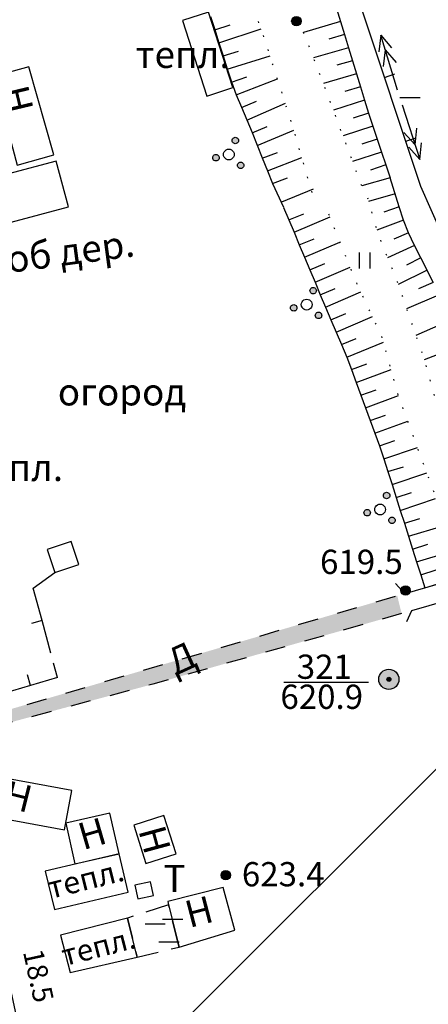
# Model space of a CAD drawing. Extents: x 0 to 930870, y 611499 to 13211039.
# Drawn here: x 467322 to 467353, y 6603343 to 6603416 of the extents above; entities that cross this region are included whole.
import ezdxf

# ---------------------------------------------------------------- set-up
doc = ezdxf.new("R2010")
doc.units = 0
doc.header["$MEASUREMENT"] = 0
for name, pattern in [('DASHED1515', [3, 1.5, -1.5]), ('DASHED2010', [3, 2, -1]), ('пунктирнаяX2', [0.5, 0, -0.5])]:
    doc.linetypes.add(name, pattern=pattern)
doc.layers.get('0').update_dxf_attribs({"linetype": 'CONTINUOUS'})
doc.layers.get('Defpoints').update_dxf_attribs({"linetype": 'CONTINUOUS'})
for name, color, linetype in [('Ленинский', 7, 'CONTINUOUS'), ('м1000', 7, 'CONTINUOUS'), ('ОФОРМЛЕНИЕ', 7, 'CONTINUOUS'), ('РАСТИТЕЛЬНОСТЬ', 7, 'CONTINUOUS'), ('СВЯЗЬ_ЯТЦ', 7, 'CONTINUOUS')]:
    doc.layers.add(name, color=color, linetype=linetype)
doc.styles.add('ARIALCYR', font='arial.ttf', dxfattribs={"height": 1})
doc.styles.add('стиль1', font='ariali.ttf')
doc.dimstyles.get("Standard").update_dxf_attribs({"dimtxt": 1.5, "dimasz": 1.5, "dimexe": 0.18, "dimexo": 0.0625, "dimgap": 1.5, "dimtad": 1, "dimdec": 1, "dimzin": 0, "dimdsep": 46, "dimtxsty": 'Standard', "dimcen": 1.5, "dimadec": 0, "dimazin": 0, "dimtfac": 1, "dimtdec": 1, "dimtofl": 0, "dimtmove": 0, "dimatfit": 3, "dimfxl": 1, "dimtolj": 1, "dimtzin": 0, "dimarcsym": 0})

# ---------------------------------------------------------------- blocks, each defined once
blk = doc.blocks.new('B759')
at = {"layer": 'ОФОРМЛЕНИЕ', "color": 7, "flags": 128}
for points in [[(0, 0), (1, 0)], [(1, 0), (1.5, 0)]]:
    blk.add_lwpolyline(points, dxfattribs=at)
blk = doc.blocks.new('B23')
h = blk.add_hatch(color=256)
edge = h.paths.add_edge_path()
edge.add_arc((0, 0), 0.35, 0, 360)
blk.add_circle((0, 0), 0.35)
blk = doc.blocks.new('B714')
at = {"true_color": 0xffffff}
h = blk.add_hatch(color=7, dxfattribs=at)
edge = h.paths.add_edge_path()
edge.add_arc((0, 0), 0.75, 0, 360)
edge = h.paths.add_edge_path(flags=16)
edge.add_arc((0, 0), 0.15, 0, 360)
h = blk.add_hatch(color=256)
edge = h.paths.add_edge_path()
edge.add_arc((0, 0), 0.15, 0, 360)
for radius in [0.75, 0.15]:
    blk.add_circle((0, 0), radius)
blk = doc.blocks.new('B1040')
h = blk.add_hatch(color=256)
edge = h.paths.add_edge_path()
edge.add_arc((0.48, 1.04), 0.24, 60.00002, 119.99998, ccw=False)
edge.add_arc((0.48, 1.04), 0.24, -59.99998, 59.99998, ccw=False)
edge.add_arc((0.48, 1.04), 0.24, 240.00002, 299.99998, ccw=False)
edge.add_arc((0.48, 1.04), 0.24, 120.00002, 239.99998, ccw=False)
edge = h.paths.add_edge_path()
edge.add_arc((-0.96, -0.24), 0.24, 60.00002, 119.99998, ccw=False)
edge.add_arc((-0.96, -0.24), 0.24, -59.99998, 59.99998, ccw=False)
edge.add_arc((-0.96, -0.24), 0.24, 240.00002, 299.99998, ccw=False)
edge.add_arc((-0.96, -0.24), 0.24, 120.00002, 239.99998, ccw=False)
edge = h.paths.add_edge_path()
edge.add_arc((0.88, -0.8), 0.24, 60.00002, 119.99998, ccw=False)
edge.add_arc((0.88, -0.8), 0.24, -59.99998, 59.99998, ccw=False)
edge.add_arc((0.88, -0.8), 0.24, 240.00002, 299.99998, ccw=False)
edge.add_arc((0.88, -0.8), 0.24, 120.00002, 239.99998, ccw=False)
at = {"layer": 'РАСТИТЕЛЬНОСТЬ', "color": 7}
for points in [[(0.36, 1.248, -0.267949), (0.6, 1.248, -0.57735), (0.6, 0.832, -0.267949), (0.36, 0.832, -0.57735), (0.36, 1.248, -0.267949)], [(-1.08, -0.032, -0.267949), (-0.84, -0.032, -0.57735), (-0.84, -0.448, -0.267949), (-1.08, -0.448, -0.57735), (-1.08, -0.032, -0.267949)], [(-0.2, 0.346, -0.267949), (0.2, 0.346, -0.57735), (0.2, -0.346, -0.267949), (-0.2, -0.346, -0.57735), (-0.2, 0.346, -0.267949)], [(0.76, -0.592, -0.267949), (1, -0.592, -0.57735), (1, -1.008, -0.267949), (0.76, -1.008, -0.57735), (0.76, -0.592, -0.267949)]]:
    blk.add_lwpolyline(points, format="xyb", dxfattribs=at)
blk = doc.blocks.new('B539')
at = {"layer": 'РАСТИТЕЛЬНОСТЬ', "color": 7, "flags": 128}
for points in [[(-0.337, 0.546), (-0.337, -0.654)], [(0.463, 0.546), (0.463, -0.654)]]:
    blk.add_lwpolyline(points, dxfattribs=at)
blk = doc.blocks.new('*D159')
at = {"layer": 'Defpoints', "color": 0, "lineweight": 25, "transparency": 16777216}
for p in [(467317.086, 6603353.43), (467323.578, 6603335.877), (467321.055, 6603335.324)]:
    blk.add_point(p, dxfattribs=at)
at = {"layer": 'Ленинский', "color": 0, "lineweight": -2, "transparency": 16777216}
for p, q in [((467317.147, 6603353.443), (467319.784, 6603354.021)), ((467319.929, 6603352.518), (467323.256, 6603337.343)), ((467321.116, 6603335.338), (467323.753, 6603335.916))]:
    blk.add_line(p, q, dxfattribs=at)
at = {"layer": 'Ленинский', "color": 0, "lineweight": 25, "transparency": 16777216}
for points in [[(467320.173, 6603352.571), (467319.685, 6603352.464), (467319.608, 6603353.983)], [(467323.501, 6603337.396), (467323.012, 6603337.289), (467323.578, 6603335.877)]]:
    blk.add_solid(points, dxfattribs=at)
at = {"layer": 'Ленинский', "color": 0, "lineweight": 25, "transparency": 16777216, "insert": (467323.791, 6603345.412), "char_height": 1.5, "attachment_point": 5, "rotation": 282.36662}
blk.add_mtext('\\A1;18.5', dxfattribs=at)

msp = doc.modelspace()

# ---------------------------------------------------------------- hatches: boundary and pattern name
at = {"layer": 'м1000', "linetype": 'Continuous'}
msp.add_hatch(color=211, dxfattribs=at).paths.add_polyline_path([(467300.01, 6603358.506), (467308.292, 6603360.416), (467321.581, 6603364.193), (467332.284, 6603367.063), (467350.732, 6603372.301), (467350.407, 6603373.635), (467325.744, 6603366.379), (467316.048, 6603363.549), (467307.312, 6603361.125), (467299.764, 6603359.368)])
at = {"layer": 'СВЯЗЬ_ЯТЦ', "ltscale": 100}
h = msp.add_hatch(dxfattribs=at)
h.set_pattern_fill('ANSI31', color=3, scale=500)
h.paths.add_polyline_path([(466533.702, 6604767.605), (467883.296, 6604767.605), (467884.875, 6603263.123), (466535.281, 6603263.123)])

# ---------------------------------------------------------------- linework, layer by layer
at = {"layer": 'м1000', "color": 7}
for p, q in [((467349.182, 6603415.235), (467349.038, 6603414)), ((467350.435, 6603411.156), (467349.182, 6603415.235)), ((467349.182, 6603415.235), (467349.994, 6603414.294)), ((467349.516, 6603414.147), (467349.372, 6603412.913)), ((467349.516, 6603414.147), (467350.328, 6603413.206)), ((467350.776, 6603410.071), (467352.081, 6603406.009)), ((467351.733, 6603407.092), (467350.909, 6603408.022)), ((467351.733, 6603407.092), (467351.861, 6603408.328)), ((467352.081, 6603406.009), (467351.257, 6603406.939)), ((467352.081, 6603406.009), (467352.209, 6603407.245))]:
    msp.add_line(p, q, dxfattribs=at)
at = {"layer": 'м1000', "flags": 128}
for points in [[(467331.991, 6603479.312), (467326.493, 6603477.295), (467329.844, 6603468.12), (467330.202, 6603467.404), (467333.618, 6603457.448), (467335.928, 6603451.364), (467338.401, 6603444.108), (467341.915, 6603434.055), (467342.298, 6603432.869), (467343.216, 6603430.541), (467347.674, 6603417.429), (467352.131, 6603404.024), (467353.66, 6603400.575), (467354.929, 6603398.2), (467355.84, 6603396.54), (467360.688, 6603382.615), (467361.799, 6603380.393)], [(467336.286, 6603410.726), (467338.216, 6603411.355), (467336.394, 6603416.951), (467334.464, 6603416.322), (467336.286, 6603410.726)], [(467324.931, 6603406.366), (467323.076, 6603412.906), (467318.29, 6603411.59), (467319.042, 6603408.676), (467321.247, 6603409.221), (467322.216, 6603405.588), (467324.931, 6603406.366)], [(467350.208, 6603412.341), (467349.449, 6603412.089), (467349.449, 6603412.089)], [(467351.786, 6603407.597), (467351.027, 6603407.344), (467351.027, 6603407.344)], [(467315.365, 6603399.664), (467326.004, 6603402.495), (467325.098, 6603405.901), (467314.459, 6603403.07), (467315.365, 6603399.664)], [(467324.996, 6603375.359), (467326.787, 6603375.956), (467326.218, 6603377.665), (467324.426, 6603377.067), (467324.996, 6603375.359)], [(467323.402, 6603374.189), (467324.996, 6603375.359)], [(467324.703, 6603369.364), (467324.052, 6603371.778), (467323.401, 6603374.192)], [(467324.052, 6603371.778), (467323.28, 6603371.57)], [(467325.191, 6603367.551), (467324.902, 6603368.622)], [(467325.191, 6603367.551), (467321.201, 6603366.36)], [(467323.196, 6603366.955), (467322.965, 6603367.759)], [(467341.985, 6603367.203), (467348.264, 6603367.203)], [(467319.4, 6603360.425), (467319.088, 6603358.737), (467318.863, 6603357.52), (467325.728, 6603356.252), (467326.265, 6603359.156), (467319.4, 6603360.425)], [(467326.493, 6603353.723), (467329.779, 6603354.471), (467329.094, 6603357.479), (467325.808, 6603356.731), (467326.493, 6603353.723)], [(467331.763, 6603353.755), (467334.008, 6603354.471), (467333.101, 6603357.316), (467330.856, 6603356.6), (467331.763, 6603353.755)], [(467329.779, 6603354.471), (467324.296, 6603353.186), (467324.967, 6603350.326), (467330.449, 6603351.611), (467329.779, 6603354.471)], [(467331.161, 6603351.12), (467332.316, 6603351.38), (467332.089, 6603352.391), (467330.934, 6603352.131), (467331.161, 6603351.12)], [(467334.22, 6603347.541), (467338.368, 6603348.81), (467337.481, 6603351.96), (467333.382, 6603350.919), (467333.441, 6603350.682), (467334.22, 6603347.541)], [(467331.11, 6603346.804), (467330.402, 6603349.694), (467325.419, 6603348.419), (467326.135, 6603345.654), (467331.11, 6603346.804)]]:
    msp.add_lwpolyline(points, dxfattribs=at)
at = {"layer": 'м1000', "linetype": 'пунктирнаяX2', "ltscale": 2, "flags": 128}
for points in [[(467344.095, 6603403.568), (467342.663, 6603408.449), (467340.743, 6603414.435), (467339.749, 6603417.325)], [(467347.771, 6603404.056), (467345.103, 6603411.214), (467342.848, 6603417.024)], [(467348.194, 6603403.178), (467348.975, 6603400.477), (467350.407, 6603396.931), (467352.359, 6603391.302), (467353.628, 6603386.78), (467354.441, 6603383.754), (467355.905, 6603379.394), (467357.239, 6603375.489)], [(467354.701, 6603374.904), (467353.14, 6603381.313), (467350.537, 6603388.374), (467349.268, 6603392.896), (467347.576, 6603396.443), (467345.917, 6603400.477), (467345.006, 6603402.82)]]:
    msp.add_lwpolyline(points, dxfattribs=at)
at = {"layer": 'м1000', "color": 7, "flags": 128}
for points in [[(467345.89, 6603417.23), (467346.187, 6603416.259), (467346.484, 6603415.287), (467346.782, 6603414.315), (467347.079, 6603413.344), (467347.376, 6603412.372), (467347.674, 6603411.401), (467347.971, 6603410.429), (467348.28, 6603409.461), (467348.601, 6603408.497), (467348.922, 6603407.534), (467349.243, 6603406.57), (467349.565, 6603405.606), (467349.886, 6603404.642)], [(467336.557, 6603416.622), (467336.867, 6603415.654), (467337.176, 6603414.685), (467337.486, 6603413.717), (467337.796, 6603412.748), (467338.106, 6603411.78), (467338.458, 6603410.827), (467338.858, 6603409.892), (467339.259, 6603408.958), (467339.646, 6603408.017), (467340.022, 6603407.072), (467340.397, 6603406.127), (467340.773, 6603405.182), (467341.149, 6603404.237), (467341.98, 6603402.479)], [(467346.187, 6603416.259), (467343.462, 6603415.443)], [(467336.867, 6603415.637), (467338.007, 6603416.012)], [(467337.176, 6603414.668), (467340.304, 6603415.713)], [(467346.484, 6603415.287), (467345.334, 6603414.945)], [(467337.486, 6603413.7), (467338.634, 6603414.051)], [(467346.782, 6603414.315), (467344.196, 6603413.551)], [(467337.796, 6603412.731), (467340.973, 6603413.718)], [(467347.079, 6603413.344), (467345.928, 6603413.006)], [(467347.376, 6603412.372), (467344.93, 6603411.659)], [(467338.106, 6603411.763), (467339.239, 6603412.158)], [(467338.458, 6603410.81), (467341.524, 6603412.001)], [(467347.674, 6603411.401), (467346.521, 6603411.067)], [(467338.858, 6603409.875), (467339.96, 6603410.35)], [(467339.259, 6603408.94), (467342.105, 6603410.188)], [(467347.971, 6603410.429), (467345.681, 6603409.665)], [(467348.28, 6603409.461), (467347.141, 6603409.083)], [(467339.646, 6603408), (467340.757, 6603408.453)], [(467340.022, 6603407.055), (467342.741, 6603408.183)], [(467348.601, 6603408.497), (467346.389, 6603407.764)], [(467348.922, 6603407.534), (467347.783, 6603407.157)], [(467340.397, 6603406.11), (467341.518, 6603406.539)], [(467349.243, 6603406.57), (467347.098, 6603405.863)], [(467340.773, 6603405.165), (467343.333, 6603406.164)], [(467349.565, 6603405.606), (467348.425, 6603405.231)], [(467341.149, 6603404.22), (467342.263, 6603404.664)], [(467349.886, 6603404.642), (467347.771, 6603404.056)], [(467353.076, 6603396.882), (467352.627, 6603397.805), (467352.156, 6603398.717), (467351.685, 6603399.63), (467351.255, 6603400.562), (467350.881, 6603401.518), (467350.558, 6603402.493), (467349.886, 6603404.642)], [(467341.833, 6603402.864), (467344.206, 6603403.83)], [(467350.244, 6603403.471), (467348.278, 6603402.888)], [(467341.98, 6603402.462), (467342.368, 6603401.535), (467342.755, 6603400.608), (467343.143, 6603399.681), (467343.531, 6603398.754), (467343.919, 6603397.827), (467344.307, 6603396.9), (467344.695, 6603395.973), (467345.087, 6603395.048), (467345.48, 6603394.123), (467345.872, 6603393.198), (467346.264, 6603392.273), (467346.657, 6603391.348), (467347.023, 6603390.412), (467347.368, 6603389.468), (467347.714, 6603388.525), (467348.06, 6603387.581), (467348.405, 6603386.638), (467348.751, 6603385.694), (467349.097, 6603384.751), (467349.417, 6603383.799), (467349.721, 6603382.841), (467350.025, 6603381.883), (467350.328, 6603380.925), (467350.632, 6603379.967), (467350.936, 6603379.009), (467351.24, 6603378.052), (467351.544, 6603377.094), (467351.848, 6603376.136), (467352.152, 6603375.178), (467352.456, 6603374.221)], [(467350.558, 6603402.493), (467349.421, 6603402.109)], [(467342.368, 6603401.535), (467343.478, 6603401.989)], [(467342.755, 6603400.608), (467345.421, 6603401.751)], [(467350.881, 6603401.518), (467348.892, 6603400.764)], [(467343.143, 6603399.681), (467344.254, 6603400.136)], [(467351.255, 6603400.562), (467350.149, 6603400.096)], [(467343.531, 6603398.754), (467346.16, 6603399.885)], [(467351.685, 6603399.63), (467349.691, 6603398.703)], [(467352.156, 6603398.717), (467351.085, 6603398.175)], [(467343.919, 6603397.827), (467345.029, 6603398.283)], [(467344.307, 6603396.9), (467346.923, 6603398.029)], [(467352.627, 6603397.805), (467350.472, 6603396.743)], [(467344.695, 6603395.973), (467345.804, 6603396.431)], [(467353.076, 6603396.882), (467351.974, 6603396.407)], [(467345.087, 6603395.048), (467347.701, 6603396.18)], [(467353.462, 6603395.93), (467351.098, 6603394.938)], [(467345.48, 6603394.123), (467346.588, 6603394.582)], [(467345.872, 6603393.198), (467348.565, 6603394.369)], [(467354.251, 6603394.034), (467351.789, 6603392.944)], [(467346.264, 6603392.273), (467347.372, 6603392.734)], [(467346.657, 6603391.348), (467349.395, 6603392.443)], [(467355.06, 6603392.146), (467352.405, 6603391.137)], [(467347.023, 6603390.412), (467348.143, 6603390.842)], [(467347.368, 6603389.468), (467349.963, 6603390.419)], [(467347.714, 6603388.525), (467348.847, 6603388.919)], [(467348.06, 6603387.581), (467350.505, 6603388.486)], [(467348.405, 6603386.638), (467349.538, 6603387.034)], [(467348.751, 6603385.694), (467351.191, 6603386.6)], [(467349.097, 6603384.751), (467350.229, 6603385.148)], [(467349.417, 6603383.799), (467351.918, 6603384.628)], [(467349.721, 6603382.841), (467350.866, 6603383.199)], [(467350.025, 6603381.883), (467352.612, 6603382.745)], [(467350.328, 6603380.925), (467351.473, 6603381.285)], [(467350.632, 6603379.967), (467353.254, 6603380.846)], [(467350.936, 6603379.009), (467352.079, 6603379.373)], [(467351.24, 6603378.052), (467353.751, 6603378.803)], [(467362.055, 6603377.604), (467361.632, 6603376.856), (467350.96, 6603373.765), (467350.276, 6603374.546)], [(467351.544, 6603377.094), (467352.687, 6603377.461)], [(467351.848, 6603376.136), (467354.226, 6603376.854)], [(467351.122, 6603371.715), (467351.48, 6603372.529), (467361.957, 6603375.555), (467362.575, 6603374.969)], [(467352.152, 6603375.178), (467353.294, 6603375.549)], [(467352.456, 6603374.221), (467354.701, 6603374.904)]]:
    msp.add_lwpolyline(points, dxfattribs=at)
at = {"layer": 'м1000', "color": 7, "linetype": 'DASHED1515', "flags": 128}
for points in [[(467299.764, 6603359.368), (467307.312, 6603361.125), (467316.048, 6603363.549), (467325.744, 6603366.379), (467350.407, 6603373.635)], [(467350.732, 6603372.301), (467332.284, 6603367.063), (467321.581, 6603364.193), (467308.292, 6603360.416), (467300.01, 6603358.506)]]:
    msp.add_lwpolyline(points, dxfattribs=at)
at = {"layer": 'м1000', "linetype": 'DASHED2010', "flags": 128}
msp.add_lwpolyline([(467334.22, 6603347.541), (467333.441, 6603350.682), (467330.402, 6603349.694), (467331.11, 6603346.804), (467334.22, 6603347.541)], dxfattribs=at)

# ---------------------------------------------------------------- block references
at = {"layer": 'м1000'}
for name, p in [('B23', (467342.923, 6603416.29, 617.8)), ('B759', (467350.602, 6603410.612)), ('B1040', (467337.913, 6603406.383)), ('B539', (467347.918, 6603398.574)), ('B1040', (467343.688, 6603395.239)), ('B1040', (467349.138, 6603380.028)), ('B23', (467351.025, 6603374.025, 619.5)), ('B714', (467349.788, 6603367.421, 620.9)), ('B23', (467337.685, 6603352.877, 623.4)), ('B759', (467332.998, 6603349.608)), ('B759', (467331.698, 6603349.265)), ('B759', (467332.722, 6603347.931))]:
    msp.add_blockref(name, p, dxfattribs=at)

# ---------------------------------------------------------------- texts
for s, height, style, p in [('тепл.', 2, 'стиль1', (467330.999, 6603412.809)), ('тепл.', 2, 'стиль1', (467318.635, 6603382.143)), ('619.5', 1.8, 'ARIALCYR', (467344.68, 6603375.244)), ('321', 1.8, 'ARIALCYR', (467342.952, 6603367.458)), ('620.9', 1.8, 'ARIALCYR', (467341.738, 6603365.227)), ('623.4', 1.8, 'ARIALCYR', (467338.881, 6603352.054)), ('Т', 2, 'стиль1', (467333.065, 6603351.64))]:
    msp.add_text(s, height=height, dxfattribs=dict(at, style=style)).set_placement(p)
for s, height, rotation, style, p in [('Н', 2, 283.38419, 'ARIALCYR', (467321.035, 6603411.218)), ('Н', 2, 345.96334, 'ARIALCYR', (467321.075, 6603357.985)), ('Н', 2, 16.26068, 'ARIALCYR', (467327.094, 6603354.731)), ('Н', 2, 285.25291, 'ARIALCYR', (467331.188, 6603356.214)), ('тепл.', 1.6469, 14.03666, 'стиль1', (467324.695, 6603351.112)), ('Н', 2, 14.62131, 'ARIALCYR', (467334.984, 6603348.956)), ('тепл.', 1.5956, 14.45494, 'стиль1', (467325.735, 6603346.121))]:
    msp.add_text(s, height=height, rotation=rotation, dxfattribs=dict(at, style=style)).set_placement(p)
at = {"layer": 'м1000', "color": 7, "style": 'стиль1'}
for s, rotation, p in [('короб дер.', 7.58365, (467316.765, 6603396.945)), ('Д', 24.44468, (467333.927, 6603367.665))]:
    msp.add_text(s, height=2, rotation=rotation, dxfattribs=at).set_placement(p)
msp.add_text('огород', height=2, dxfattribs=at).set_placement((467325.224, 6603387.756))

# ---------------------------------------------------------------- dimensions: what is measured, and where the dimension line sits
at = {"layer": 'Ленинский', "lineweight": 25}
dim = msp.add_aligned_dim(p1=(467317.086, 6603353.43), p2=(467321.055, 6603335.324), distance=2.582, dimstyle='Standard', dxfattribs=at)
dim.commit()
dim.dimension.update_dxf_attribs({"geometry": '*D159', "text_midpoint": (467323.791, 6603345.412)})

doc.saveas('drawing.dxf')
